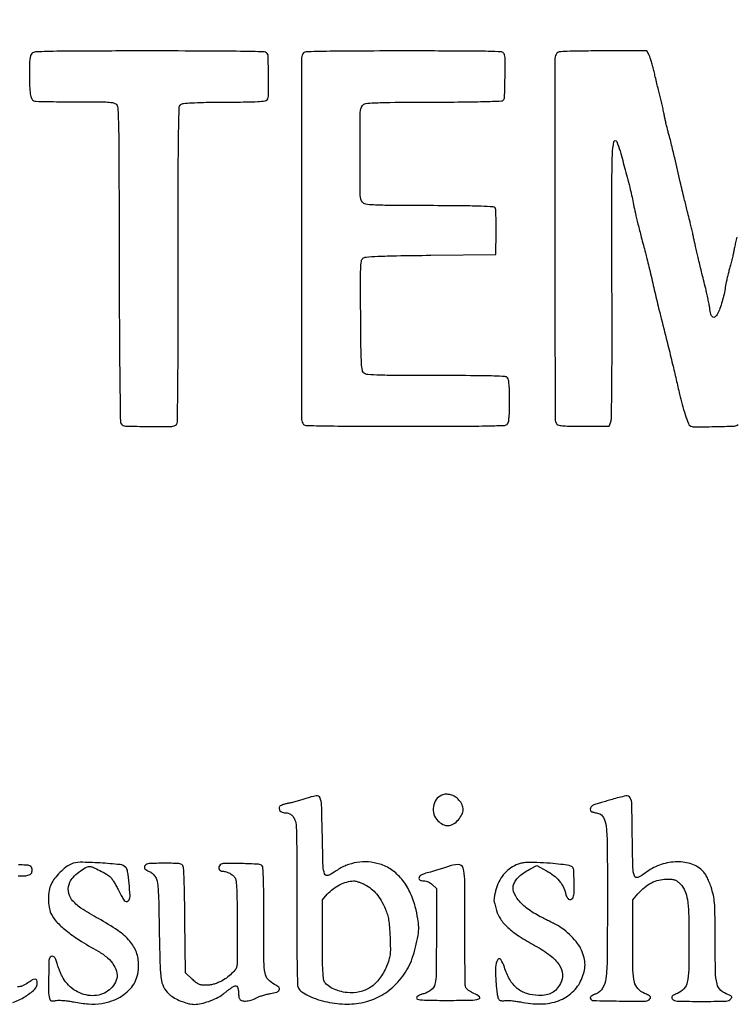
# Model space of a CAD drawing. Extents: x -36.3 to -1.3, y 26.8 to 49.8.
# Drawn here: x -4.1 to -3.3, y 28.9 to 30.2 of the extents above; entities that cross this region are included whole.
import ezdxf

# ---------------------------------------------------------------- set-up
doc = ezdxf.new("R2010")
doc.units = 0
doc.header["$LTSCALE"] = 0.5
doc.header["$MEASUREMENT"] = 0
doc.layers.add('TITLE', color=6, linetype='CONTINUOUS')

msp = doc.modelspace()

# ---------------------------------------------------------------- linework, layer by layer
at = {"layer": 'TITLE'}
for points in [[(-3.2692, 29.8913, 0.002479), (-3.2707, 29.8847, 0.002506), (-3.272, 29.8785, 0.005712), (-3.273, 29.8738, -0.008924), (-3.2739, 29.8692, -0.004152), (-3.2753, 29.8633, -0.004112), (-3.2769, 29.857, -0.005729), (-3.2784, 29.8515, 0.007444), (-3.2799, 29.846, 0.00574), (-3.2813, 29.84, 0.005807), (-3.2825, 29.8343, 0.013793), (-3.2833, 29.8301, -0.018418), (-3.2849, 29.8212, -0.016302), (-3.2873, 29.8121, -0.016913), (-3.29, 29.8037, -0.03115), (-3.2929, 29.7972, -0.084528), (-3.2959, 29.7932, -0.365511), (-3.2987, 29.793, -0.170121), (-3.301, 29.7965, -0.029445), (-3.3025, 29.8044, 0.01247), (-3.3033, 29.8089, 0.004819), (-3.3045, 29.8152, 0.004767), (-3.3059, 29.8219, 0.005872), (-3.3074, 29.8282, -0.001072), (-3.3126, 29.8491, -0.001992), (-3.3167, 29.8661, -0.002428), (-3.3199, 29.8798, -0.005252), (-3.3222, 29.8904, 0.003962), (-3.3234, 29.896, 0.002602), (-3.3249, 29.9024, 0.002617), (-3.3263, 29.9087, 0.005037), (-3.3276, 29.9137, -0.004825), (-3.3301, 29.9235, -0.001484), (-3.3337, 29.9383, -0.001094), (-3.3386, 29.959, -0.000385), (-3.3455, 29.9886, 0.002253), (-3.3476, 29.9975, 0.002114), (-3.3498, 30.0066, 0.002103), (-3.3518, 30.0146, 0.007277), (-3.3533, 30.0198, -0.008365), (-3.3545, 30.0243, -0.004722), (-3.3559, 30.0298, -0.004712), (-3.3571, 30.0354, -0.007707), (-3.3581, 30.0402, 0.007121), (-3.3591, 30.0453, 0.003165), (-3.3605, 30.052, 0.003132), (-3.3622, 30.059, 0.004227), (-3.3638, 30.0654, -0.002105), (-3.3654, 30.072, -0.001241), (-3.3674, 30.08, -0.001242), (-3.3693, 30.0879, -0.002127), (-3.3708, 30.0945, 0.008716), (-3.3723, 30.1005, 0.008828), (-3.374, 30.1064, 0.008662), (-3.3756, 30.1115, 0.035286), (-3.3769, 30.1145), (-3.3796, 30.1198), (-3.4338, 30.1198, 0.001852), (-3.4622, 30.1197, 0.010054), (-3.4777, 30.1193, 0.0117), (-3.4874, 30.1186, 0.198458), (-3.4902, 30.1171, 0.174886), (-3.4925, 30.1107, 0.000086), (-3.4925, 29.8894, 0.000086), (-3.4924, 29.668, 0.174805), (-3.4901, 29.6616, 0.181391), (-3.4878, 29.6603, 0.020461), (-3.4817, 29.6595, 0.015716), (-3.4724, 29.6591, 0.003905), (-3.457, 29.659), (-3.4261, 29.659), (-3.424, 29.6643, 0.088136), (-3.4231, 29.6695, 0.000764), (-3.4226, 29.7103, 0.002169), (-3.4224, 29.7632, 0.000758), (-3.4225, 29.8394, -0.00067), (-3.4226, 29.9509, -0.008532), (-3.4219, 29.9928, -0.04337), (-3.42, 30.0085, -0.739125), (-3.4167, 30.0088, -0.027355), (-3.4126, 29.997, -0.004504), (-3.4062, 29.9738, -0.005309), (-3.4, 29.9496, -0.012114), (-3.396, 29.9312, 0.008368), (-3.3938, 29.9207, 0.004078), (-3.3906, 29.9073, 0.003436), (-3.3865, 29.8911, 0.002039), (-3.3814, 29.8719, -0.004697), (-3.3796, 29.8649, -0.001538), (-3.3771, 29.8546, -0.001532), (-3.3743, 29.8431, -0.001731), (-3.3718, 29.832, 0.001145), (-3.3692, 29.8209, 0.000979), (-3.3664, 29.8092, 0.000986), (-3.3639, 29.7986, 0.002815), (-3.3621, 29.7912, -0.00066), (-3.3538, 29.7585, -0.001773), (-3.3481, 29.7353, -0.002373), (-3.3436, 29.7164, -0.002722), (-3.3395, 29.6984, 0.012879), (-3.3364, 29.6859, 0.012311), (-3.3326, 29.6734, 0.006768), (-3.3287, 29.6623, 0.169386), (-3.3267, 29.6598, 0.14056), (-3.3214, 29.6583, 0.003789), (-3.2969, 29.6586, 0.003356), (-3.2721, 29.6593, 0.166292), (-3.2676, 29.661, 0.127787)], [(-3.1033, 29.668, 0.000086), (-3.1032, 29.8894, 0.000086), (-3.1032, 30.1107, 0.174886)], [(-3.218, 29.8515, -0.000008), (-3.2163, 29.8586, -0.000003), (-3.214, 29.8681, -0.000003), (-3.2115, 29.8782, -0.000004), (-3.2093, 29.8875, 0.00039)], [(-3.2531, 29.9575, -0.000047), (-3.2591, 29.9326, -0.000206)], [(-4.1516, 29.1071, 0.027007), (-4.1423, 29.1072, 0.111153), (-4.137, 29.1088, 0.212879), (-4.1347, 29.1118, 0.133063), (-4.1349, 29.1164, 0.127211), (-4.1362, 29.1185, 0.130158), (-4.1384, 29.1197, 0.05323), (-4.1425, 29.1202, 0.006725), (-4.1512, 29.1204, -0.012319)], [(-4.158, 28.9516, 0.050558), (-4.1434, 28.9586, 0.051034), (-4.1316, 28.9676, 0.207276), (-4.1281, 28.9757, 0.114424), (-4.1289, 28.9789, 0.290058), (-4.1309, 28.9801, 0.131355), (-4.1343, 28.9791, 0.024765), (-4.1398, 28.9755, -0.061492), (-4.1464, 28.9718, -0.115834), (-4.1525, 28.9708, -0.116495)]]:
    msp.add_lwpolyline(points, format="xyb", dxfattribs=at)
for points in [[(-4.1348, 30.1168, 0.122764), (-4.1363, 30.1142, 0.042645), (-4.1372, 30.11, 0.025392), (-4.1377, 30.1035, 0.006191), (-4.1379, 30.0927, 0.007558), (-4.1376, 30.0765, 0.032792), (-4.1367, 30.067, 0.059752), (-4.135, 30.0612, 0.199636), (-4.1323, 30.0585, 0.089248), (-4.1298, 30.058, 0.001587), (-4.1163, 30.0577, 0.003921), (-4.1005, 30.0575, 0.002599), (-4.0824, 30.0575, -0.002207), (-4.0575, 30.0575, -0.012003), (-4.044, 30.0572, -0.018692), (-4.0357, 30.0564, -0.127488), (-4.0319, 30.0549, -0.225484), (-4.0293, 30.0501, -0.007227), (-4.0284, 30.0273, -0.004662), (-4.0279, 29.9855, -0.000272), (-4.0276, 29.8582, 0.00057), (-4.0273, 29.7645, 0.002279), (-4.0267, 29.707, 0.000614), (-4.0261, 29.665, 0.170805), (-4.0249, 29.6617, 0.216795), (-4.0198, 29.6592, 0.004647), (-3.9914, 29.6588, 0.004958), (-3.9631, 29.6589, 0.195195), (-3.9574, 29.6613, 0.195088), (-3.9561, 29.6644, 0.000708), (-3.9556, 29.7045, 0.00244), (-3.9552, 29.7607, 0.000534), (-3.9551, 29.8575, -0.000347), (-3.955, 29.9743, -0.003747), (-3.9546, 30.0215, -0.003252), (-3.9539, 30.0497, -0.21552), (-3.9519, 30.054, -0.148193), (-3.9485, 30.0554, -0.012242), (-3.9389, 30.0561, -0.010143), (-3.924, 30.0567, -0.00218), (-3.8981, 30.0569, 0.002043), (-3.872, 30.0572, 0.010528), (-3.8575, 30.0577, 0.011383), (-3.8483, 30.0584, 0.230092), (-3.846, 30.0598, 0.13962), (-3.8442, 30.0657, 0.005093), (-3.8442, 30.0892, 0.004105), (-3.8447, 30.1131, 0.191932), (-3.8466, 30.1175, 0.193386), (-3.8496, 30.1188, 0.001264), (-3.8788, 30.1193, 0.003309), (-3.9202, 30.1197, 0.000748), (-3.9903, 30.1198, 0.000529), (-4.0727, 30.1197, 0.004757), (-4.1088, 30.1193, 0.004735), (-4.1305, 30.1186, 0.188514)], [(-3.8011, 30.1175, 0.198819), (-3.8036, 30.1115, 0.00009), (-3.8036, 29.8894, 0.00009), (-3.8036, 29.6674, 0.198819), (-3.8011, 29.6613, 0.192385), (-3.7981, 29.66, 0.001628), (-3.7727, 29.6595, 0.003787), (-3.7366, 29.6591, 0.000872), (-3.6759, 29.659, 0.000645), (-3.606, 29.6591, 0.005205), (-3.5739, 29.6595, 0.004738), (-3.5542, 29.6601, 0.212024), (-3.5506, 29.6619, 0.134744), (-3.5495, 29.6644, 0.01771), (-3.5488, 29.6703, 0.015657), (-3.5483, 29.6785, 0.00588), (-3.5482, 29.6901, 0.00588), (-3.5483, 29.7017, 0.015657), (-3.5488, 29.7099, 0.01771), (-3.5495, 29.7158, 0.134744), (-3.5506, 29.7183, 0.205216), (-3.554, 29.72, 0.008727), (-3.5676, 29.7207, 0.007406), (-3.5902, 29.7211, 0.00098), (-3.638, 29.7212, -0.001107), (-3.6838, 29.7213, -0.006663), (-3.7075, 29.7217, -0.007435), (-3.7224, 29.7224, -0.14354), (-3.7267, 29.724, -0.191431), (-3.729, 29.7276, -0.030493), (-3.73, 29.736, -0.012289), (-3.7306, 29.752, -0.000964), (-3.731, 29.7946, -0.001087), (-3.7313, 29.8351, -0.010608), (-3.731, 29.8522, -0.020114), (-3.7302, 29.8618, -0.191963), (-3.7283, 29.8653, -0.156606), (-3.7245, 29.8668, -0.006834), (-3.71, 29.8677, -0.006823), (-3.6872, 29.8684, -0.001245), (-3.6451, 29.869), (-3.5652, 29.87), (-3.5647, 29.8972, 0.005835), (-3.5647, 29.9078, 0.00848), (-3.5649, 29.9172, 0.004848), (-3.5653, 29.925, 0.129292), (-3.5659, 29.927, 0.239827), (-3.5684, 29.9284, 0.005021), (-3.5831, 29.9291, 0.006687), (-3.6055, 29.9296, 0.001244), (-3.6467, 29.9299, -0.000789), (-3.6969, 29.9302, -0.010678), (-3.7152, 29.9307, -0.025541), (-3.7249, 29.9317, -0.199309), (-3.7287, 29.934, -0.156662), (-3.7315, 29.9424, -0.002483), (-3.7317, 29.9934, -0.002483), (-3.7315, 30.0444, -0.156659), (-3.7287, 30.0529, -0.202022), (-3.7248, 30.0552, -0.023612), (-3.7146, 30.0561, -0.010097), (-3.6952, 30.0567, -0.000735), (-3.6419, 30.057, 0.001772), (-3.6075, 30.0572, 0.003629), (-3.5805, 30.0577, 0.000864), (-3.558, 30.0584, 0.191325), (-3.556, 30.0592, 0.190769), (-3.5544, 30.063, 0.003082), (-3.5538, 30.087, 0.004455), (-3.5535, 30.1103, 0.113875), (-3.5549, 30.1164, 0.270224), (-3.5582, 30.1186, 0.008771), (-3.5744, 30.1193, 0.006402), (-3.603, 30.1197, 0.000528), (-3.6777, 30.1198, 0.000886), (-3.7375, 30.1197, 0.00384), (-3.773, 30.1193, 0.00167), (-3.7981, 30.1188, 0.192271)], [(-3.7982, 29.2019, -0.010037), (-3.8033, 29.2003, -0.006711), (-3.8092, 29.1986, -0.006758), (-3.8149, 29.1971, -0.01319), (-3.8195, 29.1961, 0.018573), (-3.8234, 29.1952, 0.0235), (-3.827, 29.1941, 0.022557), (-3.8298, 29.1929, 0.143811), (-3.8309, 29.1919, 0.186501), (-3.8313, 29.1895, 0.135619), (-3.8302, 29.187, 0.111233), (-3.8276, 29.1852, 0.101481), (-3.8244, 29.1845, -0.075117), (-3.8201, 29.1839, -0.090024), (-3.8164, 29.182, -0.084855), (-3.8135, 29.1788, -0.058883), (-3.8113, 29.1744, -0.07688), (-3.8102, 29.1685, -0.003116), (-3.8097, 29.1467, -0.004141), (-3.8093, 29.1163, -0.001292), (-3.8094, 29.0706, 0.001226), (-3.8094, 29.0243, 0.004323), (-3.8091, 28.9945, 0.002635), (-3.8086, 28.9733, 0.115986), (-3.8074, 28.969, 0.125659), (-3.8033, 28.9645, 0.033453), (-3.7948, 28.9597, 0.031701), (-3.7839, 28.9553, 0.027889), (-3.7722, 28.9521, 0.050395), (-3.7476, 28.9495, 0.065132), (-3.7251, 28.9523, 0.068802), (-3.705, 28.9606, 0.06597), (-3.6877, 28.9741, 0.034112), (-3.6794, 28.9838, 0.038844), (-3.6728, 28.9941, 0.036695), (-3.6677, 29.0058, 0.025433), (-3.6636, 29.0196, 0.016529), (-3.6606, 29.0338, 0.045151), (-3.6598, 29.0441, 0.044537), (-3.6608, 29.0544, 0.015731), (-3.664, 29.0689, 0.048909), (-3.6708, 29.0875, 0.062138), (-3.6806, 29.1029, 0.067873), (-3.6931, 29.1144, 0.078165), (-3.7076, 29.1214, 0.055663), (-3.7216, 29.124, 0.056523), (-3.7357, 29.1234, 0.057392), (-3.7491, 29.1197, 0.060939), (-3.7611, 29.1131, -0.056673), (-3.7708, 29.1076, -0.421436), (-3.7753, 29.1095, -0.086232), (-3.7772, 29.1187, -0.002826), (-3.7781, 29.1564, 0.00251), (-3.7791, 29.1945, 0.096729), (-3.781, 29.2027, 0.346598), (-3.7857, 29.2052, 0.038686)], [(-3.6316, 29.206, 0.139524), (-3.6384, 29.2006, 0.117486), (-3.6418, 29.192, 0.113011), (-3.6411, 29.1826, 0.121871), (-3.6363, 29.1747, 0.080253), (-3.63, 29.1701, 0.128752), (-3.6236, 29.1687, 0.126181), (-3.6172, 29.1707, 0.075411), (-3.6111, 29.1758, 0.060559), (-3.6067, 29.1822, 0.113029), (-3.6052, 29.1883, 0.119632), (-3.6064, 29.1941, 0.072891), (-3.6104, 29.2001, 0.067642), (-3.6151, 29.204, 0.072098), (-3.6207, 29.2065, 0.076381), (-3.6263, 29.2072, 0.092145)], [(-3.4223, 29.2009, -0.000412), (-3.429, 29.1989, -0.000467), (-3.4354, 29.197, -0.000424), (-3.4408, 29.1954, -0.00259), (-3.4437, 29.1946, 0.104808), (-3.4469, 29.1928, 0.125154), (-3.449, 29.19, 0.185915), (-3.449, 29.1874, 0.232497), (-3.4472, 29.1857, 0.011209), (-3.4459, 29.1853, 0.003358), (-3.4438, 29.1847, 0.003364), (-3.4415, 29.1842, 0.00364), (-3.4392, 29.1837, -0.229747), (-3.4328, 29.1786, -0.087398), (-3.4296, 29.1674, -0.024027), (-3.4283, 29.144, -0.001567), (-3.4281, 29.076, -0.001767), (-3.4284, 29.0049, -0.028611), (-3.4299, 28.9809, -0.103889), (-3.434, 28.9691, -0.166757), (-3.442, 28.9622, 0.02546), (-3.4452, 28.9608, 0.049171), (-3.4475, 28.9593, 0.069035), (-3.4489, 28.9579, 0.240375), (-3.4491, 28.9566, 0.316144), (-3.4454, 28.9539, 0.003638), (-3.4131, 28.9533, 0.004342), (-3.3813, 28.9533, 0.221259), (-3.3758, 28.9559, 0.145711), (-3.3751, 28.9575, 0.225353), (-3.3756, 28.9589, 0.083794), (-3.3776, 28.9604, 0.011821), (-3.3824, 28.9626, -0.100429), (-3.3907, 28.9685, -0.134902), (-3.3949, 28.9766, -0.05005), (-3.3967, 28.9913, -0.004387), (-3.397, 29.0288), (-3.397, 29.0774), (-3.3907, 29.0847, -0.03742), (-3.3824, 29.0928, -0.055888), (-3.374, 29.0985, -0.061247), (-3.3651, 29.1017, -0.058517), (-3.3556, 29.1029, -0.015297), (-3.3489, 29.1027, -0.069341), (-3.3451, 29.1019, -0.08763), (-3.3421, 29.1002, -0.032939), (-3.3385, 29.0969, -0.083628), (-3.3329, 29.0884, -0.066802), (-3.3299, 29.0779, -0.032411), (-3.3284, 29.0613, -0.004946), (-3.328, 29.028, -0.004658), (-3.3283, 28.9915, -0.048392), (-3.33, 28.9765, -0.128964), (-3.3342, 28.9683, -0.111001), (-3.342, 28.9627, 0.011631), (-3.3468, 28.9605, 0.089179), (-3.3487, 28.9591, 0.23878), (-3.3491, 28.9577, 0.130407), (-3.3484, 28.956, 0.217165), (-3.3425, 28.9532, 0.005646), (-3.3124, 28.9528, 0.005645), (-3.2824, 28.9532, 0.217223), (-3.2765, 28.956, 0.067876), (-3.2755, 28.9576, 0.255033), (-3.2756, 28.9587, 0.144143), (-3.2767, 28.9597, 0.019875), (-3.2796, 28.9609, -0.099239), (-3.2888, 28.9664, -0.151352), (-3.2935, 28.9743, -0.053503), (-3.2954, 28.9891, -0.004198), (-3.2958, 29.029, 0.001866), (-3.296, 29.0601, 0.017052), (-3.2966, 29.0737, 0.035468), (-3.298, 29.0831, 0.025452), (-3.3008, 29.0933, 0.016406), (-3.3034, 29.1002, 0.027614), (-3.306, 29.1059, 0.032837), (-3.3089, 29.1104, 0.047961), (-3.312, 29.1139, 0.118537), (-3.3263, 29.122, 0.082363), (-3.3448, 29.1241, 0.076433), (-3.3643, 29.1201, 0.078503), (-3.3816, 29.1104, -0.06959), (-3.3906, 29.1051, -0.430811), (-3.395, 29.107, -0.07831), (-3.3968, 29.1171, -0.002857), (-3.3975, 29.1561, 0.002613), (-3.3981, 29.1951, 0.121856), (-3.4001, 29.2028, 0.328477), (-3.4053, 29.2051, 0.021231)], [(-4.0866, 29.1214, 0.066447), (-4.0931, 29.1176, 0.030314), (-4.1003, 29.1111, 0.030284), (-4.1069, 29.1036, 0.054566), (-4.1112, 29.0967, 0.071722), (-4.1136, 29.0889, 0.037537), (-4.1144, 29.0787, 0.037571), (-4.1137, 29.0686, 0.075001), (-4.1114, 29.0609, 0.074954), (-4.1045, 29.0507, 0.038094), (-4.0932, 29.0401, 0.02821), (-4.0767, 29.0283, 0.012001), (-4.0534, 29.0144, -0.049236), (-4.0419, 29.0063, -0.075384), (-4.034, 28.9971, -0.094217), (-4.0303, 28.9876, -0.136603), (-4.0311, 28.9787, -0.173372), (-4.0434, 28.9643, -0.151438), (-4.0628, 28.9599, -0.132819), (-4.0833, 28.9672, -0.125071), (-4.0978, 28.984, -0.013453), (-4.0997, 28.9879, -0.010926), (-4.1014, 28.9922, -0.011081), (-4.1029, 28.9962, -0.028018), (-4.1037, 28.9992, 0.045036), (-4.1053, 29.0042, 0.111053), (-4.1075, 29.0074, 0.211878), (-4.11, 29.0082, 0.197101), (-4.1123, 29.007, 0.16659), (-4.1138, 29.003, 0.00408), (-4.1142, 28.9836, 0.007664), (-4.1143, 28.9649, 0.059493), (-4.1131, 28.9563, 0.09321), (-4.1123, 28.9545, 0.167684), (-4.111, 28.9536, 0.093126), (-4.1088, 28.9534, 0.017345), (-4.1047, 28.9539, -0.044597), (-4.1009, 28.9542, -0.015295), (-4.0954, 28.9539, -0.015033), (-4.0893, 28.9532, -0.016583), (-4.0834, 28.9522, 0.03566), (-4.0651, 28.9497, 0.052812), (-4.049, 28.9503, 0.058755), (-4.0347, 28.9542, 0.061494), (-4.0219, 28.9612, 0.053119), (-4.0138, 28.9685, 0.066569), (-4.0081, 28.9768, 0.065909), (-4.0048, 28.9864, 0.050709), (-4.0037, 28.9975, 0.088127), (-4.0065, 29.0131, 0.090739), (-4.0144, 29.0267, 0.064741), (-4.0292, 29.0398, 0.023498), (-4.053, 29.0545, -0.02017), (-4.0746, 29.0675, -0.079773), (-4.086, 29.078, -0.143343), (-4.09, 29.0881, -0.131042), (-4.0882, 29.0991, -0.085423), (-4.0842, 29.1051, -0.035401), (-4.077, 29.1116, -0.034081), (-4.0692, 29.1169, -0.132894), (-4.0636, 29.1184, -0.108491), (-4.0598, 29.1176, -0.010698), (-4.0514, 29.1135, -0.013908), (-4.0432, 29.109, -0.049639), (-4.0383, 29.1054, -0.061185), (-4.0367, 29.1036, -0.011307), (-4.0342, 29.0997, -0.011982), (-4.0315, 29.0951, -0.010665), (-4.0289, 29.0901, 0.011015), (-4.0237, 29.0802, 0.078103), (-4.0204, 29.0759, 0.282113), (-4.0178, 29.0754, 0.185336), (-4.0154, 29.0775, 0.138053), (-4.0142, 29.0829, 0.011007), (-4.0154, 29.0977, 0.010594), (-4.0172, 29.1125, 0.148676), (-4.0195, 29.1173, 0.185918), (-4.0264, 29.1208, 0.010269), (-4.0511, 29.1228, 0.013642), (-4.0754, 29.1236, 0.102284)], [(-3.9957, 29.1196, 0.148957), (-3.9966, 29.1176, 0.194138), (-3.996, 29.1156, 0.108255), (-3.9938, 29.1138, 0.033033), (-3.9897, 29.112, -0.077683), (-3.9882, 29.1112, -0.028259), (-3.9863, 29.1096, -0.027209), (-3.9845, 29.1076, -0.029187), (-3.9829, 29.1055, -0.104337), (-3.9809, 29.1003, -0.024137), (-3.9798, 29.0911, -0.011596), (-3.9791, 29.075, -0.001423), (-3.9784, 29.0398, 0.00321), (-3.9774, 28.9957, 0.036423), (-3.9756, 28.9784, 0.096426), (-3.9718, 28.9684, 0.090271), (-3.9644, 28.9602, 0.04228), (-3.9578, 28.956, 0.030627), (-3.9499, 28.9525, 0.031188), (-3.9419, 28.95, 0.058918), (-3.9352, 28.9492, 0.055047), (-3.9271, 28.9501, 0.029839), (-3.9174, 28.9529, 0.029668), (-3.9079, 28.9569, 0.047519), (-3.9005, 28.9615, -0.000346), (-3.8971, 28.9641, -0.000339), (-3.8937, 28.9667, -0.000333), (-3.8906, 28.9689, -0.001284), (-3.8888, 28.9703, -0.09023), (-3.8857, 28.9719, -0.229904), (-3.8832, 28.9714, -0.181231), (-3.8817, 28.9691, -0.057175), (-3.8812, 28.9648, 0.018383), (-3.8811, 28.9625, 0.01558), (-3.8808, 28.96, 0.015861), (-3.8805, 28.9578, 0.041807), (-3.88, 28.9562, 0.234243), (-3.8774, 28.9539, 0.081217), (-3.8723, 28.9532, 0.063262), (-3.8658, 28.9543, 0.049829), (-3.8592, 28.957, -0.032157), (-3.8557, 28.9587, -0.016208), (-3.8511, 28.9602, -0.016026), (-3.8462, 28.9616, -0.022895), (-3.8418, 28.9624, 0.038981), (-3.8341, 28.9642, 0.217138), (-3.831, 28.9669, 0.324672), (-3.8317, 28.9701, 0.066551), (-3.8368, 28.9737, -0.093654), (-3.8448, 28.9797, -0.141786), (-3.8485, 28.9875, -0.040339), (-3.8498, 29.0022, -0.001952), (-3.85, 29.0511, 0.001947), (-3.85, 29.0812, 0.00589), (-3.8504, 29.1016, 0.002937), (-3.851, 29.1168, 0.187714), (-3.852, 29.1192, 0.186846), (-3.8567, 29.1213, 0.006187), (-3.8776, 29.122, 0.006459), (-3.8984, 29.1222, 0.174216), (-3.9035, 29.1204, 0.140179), (-3.9051, 29.118, 0.173921), (-3.9051, 29.1154, 0.169653), (-3.9033, 29.1134, 0.133479), (-3.9005, 29.1126, -0.071701), (-3.8963, 29.112, -0.05183), (-3.8919, 29.1102, -0.052273), (-3.888, 29.1075, -0.077705), (-3.8853, 29.1044, -0.118493), (-3.884, 29.1005, -0.010317), (-3.8833, 29.0902, -0.009163), (-3.8829, 29.0747, -0.002353), (-3.8828, 29.0496, -0.000278), (-3.8828, 29.03, -0.000434), (-3.8829, 29.0131, -0.000114), (-3.8829, 28.9983, -0.015703), (-3.883, 28.9966, -0.151524), (-3.8845, 28.9925, -0.032978), (-3.8895, 28.987, -0.03391), (-3.896, 28.9815, -0.041483), (-3.9028, 28.9773, -0.026936), (-3.9073, 28.9754, -0.026625), (-3.912, 28.9738, -0.027605), (-3.9167, 28.9729, -0.036125), (-3.9211, 28.9726, -0.031581), (-3.9261, 28.9729, -0.073675), (-3.9298, 28.9739, -0.063625), (-3.9333, 28.9761, -0.018974), (-3.9381, 28.9802), (-3.9463, 28.9879), (-3.9469, 29.0525, 0.002126), (-3.9473, 29.0811, 0.005618), (-3.9478, 29.1016, 0.002715), (-3.9485, 29.1172, 0.161941), (-3.9496, 29.1198, 0.213022), (-3.9544, 29.1221, 0.010292), (-3.9726, 29.1225, 0.010325), (-3.9909, 29.122, 0.211611)], [(-3.6245, 29.1182, -0.007485), (-3.6293, 29.1165, -0.004718), (-3.635, 29.1147, -0.004736), (-3.6406, 29.113, -0.008671), (-3.6453, 29.1117, 0.009093), (-3.6531, 29.1095, 0.055727), (-3.6569, 29.1079, 0.12471), (-3.6588, 29.1061, 0.141978), (-3.6595, 29.1037, 0.165596), (-3.6591, 29.1025, 0.118658), (-3.658, 29.1016, 0.077357), (-3.6562, 29.1011, 0.033296), (-3.6536, 29.1009, -0.057185), (-3.6508, 29.1006, -0.047852), (-3.648, 29.0996, -0.046211), (-3.6453, 29.0981, -0.045263), (-3.6429, 29.0961), (-3.6381, 29.0914), (-3.6381, 29.0322, -0.002619), (-3.6384, 28.9874, -0.052155), (-3.6399, 28.9738, -0.178804), (-3.6444, 28.9669, -0.091752), (-3.6537, 28.9623, 0.024594), (-3.6572, 28.9611, 0.042672), (-3.66, 28.9597, 0.053926), (-3.6619, 28.9583, 0.204844), (-3.6624, 28.9569, 0.361563), (-3.6611, 28.9554, 0.027523), (-3.6553, 28.9546, 0.015969), (-3.6449, 28.9542, 0.002277), (-3.6237, 28.9541, 0.004472), (-3.5959, 28.9544, 0.061511), (-3.5859, 28.9558, 0.602636), (-3.5853, 28.9585, 0.076043), (-3.592, 28.9627, -0.026661), (-3.5954, 28.9644, -0.02924), (-3.5985, 28.9663, -0.030485), (-3.6009, 28.9683, -0.112578), (-3.602, 28.97, -0.088392), (-3.6026, 28.9728, -0.00089), (-3.6029, 28.9934, -0.002867), (-3.6032, 29.0172, -0.001852), (-3.6032, 29.0448, 0.002141), (-3.6033, 29.1027, 0.069379), (-3.6053, 29.1166, 0.346726), (-3.6113, 29.1209, 0.076908)], [(-3.54, 29.1205, 0.057051), (-3.5486, 29.1153, 0.056611), (-3.5559, 29.1082, 0.055929), (-3.5614, 29.0996, 0.053217), (-3.5651, 29.0899, 0.011207), (-3.5662, 29.0851, 0.014321), (-3.567, 29.0807, 0.012234), (-3.5674, 29.077, 0.106987), (-3.5673, 29.0753, -0.012059), (-3.5668, 29.0738, -0.002287), (-3.566, 29.0711, -0.002441), (-3.5651, 29.0679, -0.002238), (-3.5643, 29.0645, 0.090028), (-3.5594, 29.054, 0.055514), (-3.5504, 29.0436, 0.041201), (-3.5365, 29.0329, 0.018324), (-3.5166, 29.0211, -0.035473), (-3.4983, 29.0093, -0.084886), (-3.4873, 28.9976, -0.127379), (-3.4833, 28.9861, -0.146878), (-3.4857, 28.9748, -0.052281), (-3.4906, 28.9677, -0.090365), (-3.4962, 28.9632, -0.085458), (-3.5032, 28.9608, -0.042629), (-3.5126, 28.9601, -0.074242), (-3.5271, 28.9624, -0.095686), (-3.5389, 28.9688, -0.089419), (-3.548, 28.9796, -0.057039), (-3.5546, 28.9947, 0.069153), (-3.559, 29.0042, 0.560123), (-3.5628, 29.0041, 0.127354), (-3.5654, 28.995, 0.021662), (-3.565, 28.9768, 0.009258), (-3.5643, 28.9694, 0.012508), (-3.5635, 28.9627, 0.009556), (-3.5625, 28.9573, 0.119988), (-3.5616, 28.9554, 0.10732), (-3.5604, 28.9544, 0.06959), (-3.5587, 28.9538, 0.058353), (-3.5565, 28.9536, 0.039881), (-3.5541, 28.9539, -0.058037), (-3.5511, 28.9541, -0.014455), (-3.5462, 28.9538, -0.01458), (-3.5405, 28.9531, -0.014179), (-3.5349, 28.9521, 0.0553), (-3.5096, 28.9497, 0.085184), (-3.488, 28.9537, 0.098912), (-3.4712, 28.964, 0.101972), (-3.4599, 28.9798, 0.041316), (-3.4567, 28.9892, 0.062744), (-3.4556, 28.9979, 0.062818), (-3.4567, 29.0065, 0.041529), (-3.4599, 29.0159, 0.060833), (-3.4648, 29.024, 0.031458), (-3.4726, 29.0329, 0.031074), (-3.4817, 29.0409, 0.046072), (-3.4907, 29.0467, 0.000608), (-3.4936, 29.0482, 0.000131), (-3.4987, 29.0508, 0.000136), (-3.5045, 29.0538, 0.00013), (-3.5105, 29.0568, -0.039658), (-3.5261, 29.0665, -0.065213), (-3.5373, 29.0772, -0.087749), (-3.5432, 29.0877, -0.182282), (-3.5429, 29.097, -0.057362), (-3.5401, 29.102, -0.049854), (-3.5361, 29.1065, -0.042048), (-3.5307, 29.1108, -0.023786), (-3.5235, 29.115), (-3.5149, 29.1196), (-3.5029, 29.1132, -0.041066), (-3.4942, 29.1076, -0.053893), (-3.4873, 29.101, -0.058779), (-3.4824, 29.0937, -0.066015), (-3.4796, 29.0857, 0.064652), (-3.4781, 29.0813, 0.129912), (-3.4757, 29.0785, 0.218388), (-3.473, 29.078, 0.186486), (-3.4707, 29.0797, 0.134258), (-3.4691, 29.0852, 0.011928), (-3.469, 29.0996, 0.009413), (-3.4695, 29.1143, 0.213475), (-3.4714, 29.1179, 0.12663), (-3.4751, 29.1196, 0.012178), (-3.4851, 29.1211, 0.013413), (-3.4983, 29.1224, 0.006935), (-3.5147, 29.1233, 0.009513), (-3.524, 29.1235, 0.028348), (-3.5303, 29.1231, 0.039304), (-3.5353, 29.1222, 0.040519)], [(-3.7257, 29.0961, -0.050192), (-3.7181, 29.0912, -0.051093), (-3.7116, 29.0849, -0.04511), (-3.7059, 29.0768, -0.027088), (-3.7007, 29.0662, -0.028419), (-3.6982, 29.0595, -0.03302), (-3.6967, 29.0528, -0.023858), (-3.6957, 29.0445, -0.007291), (-3.695, 29.0318, -0.005637), (-3.6946, 29.0174, -0.033873), (-3.695, 29.01, -0.048976), (-3.6964, 29.0038, -0.019791), (-3.6994, 28.9958, -0.060531), (-3.7079, 28.9808, -0.086588), (-3.719, 28.9702, -0.092895), (-3.7324, 28.9645, -0.080748), (-3.7476, 28.9636, -0.041581), (-3.7571, 28.9654, -0.048487), (-3.7656, 28.9687, -0.054773), (-3.7723, 28.973, -0.115568), (-3.776, 28.9778, -0.091337), (-3.7769, 28.9816, -0.005529), (-3.7776, 28.9936, -0.00707), (-3.778, 29.0093, -0.003199), (-3.7781, 29.03), (-3.7781, 29.0774), (-3.772, 29.0844, -0.04996), (-3.7651, 29.0908, -0.045803), (-3.7569, 29.096, -0.046992), (-3.7482, 29.0994, -0.060586), (-3.7397, 29.1008, -0.071365), (-3.7373, 29.1005, -0.018711), (-3.7337, 29.0994, -0.018615), (-3.7297, 29.0979, -0.018098)]]:
    msp.add_lwpolyline(points, format="xyb", close=True, dxfattribs=at)

doc.saveas('drawing.dxf')
